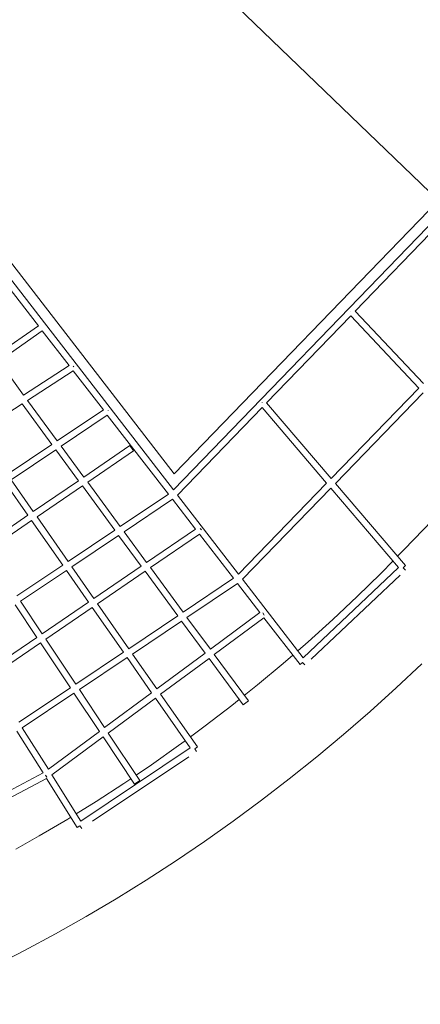
# Model space of a CAD drawing. Units: millimetres. Extents: x -50384 to 4782, y -5483 to 11349.
# Drawn here: x -42476 to -41304, y -3247 to -364 of the extents above; entities that cross this region are included whole.
import ezdxf

# ---------------------------------------------------------------- set-up
doc = ezdxf.new("R2010")
doc.units = ezdxf.units.MM
doc.header["$LTSCALE"] = 20
doc.linetypes.add('HIDDEN', pattern=[9.525, 6.35, -3.175])
doc.layers.add('2d', color=230, linetype='Continuous')
doc.layers.add('EN-Safetyzone', color=93, linetype='HIDDEN')

msp = doc.modelspace()

# ---------------------------------------------------------------- linework, layer by layer
at = {"layer": '2d', "lineweight": 0}
for p, q in [((-42311, 129.1), (-41251.4, -893.5)), ((-42933.8, -515.8), (-42024.4, -1693.9)), ((-42027, -1740.5), (-42966.7, -523.2)), ((-41251.4, -893.5), (-42024.4, -1693.9)), ((-41251.4, -893.5), (-42024.4, -1693.9)), ((-42027, -1740.5), (-41255.6, -941.8)), ((-41494.9, -1216.9), (-41248.5, -961.8)), ((-42421.9, -1260), (-42511.5, -1143.9)), ((-41754.2, -1485.5), (-41508.1, -1230.6)), ((-41508, -1216.8), (-41508.1, -1216.9)), ((-41308.8, -1442.3), (-41508.1, -1230.6)), ((-41295.5, -1428.6), (-41494.9, -1216.9)), ((-42421.9, -1260), (-42549, -1348.5)), ((-42410.3, -1275), (-42537.8, -1363.9)), ((-42332, -1376.5), (-42410.3, -1275)), ((-42464.9, -1463.1), (-42537.8, -1363.9)), ((-42464.9, -1463.1), (-42332, -1376.5)), ((-42318.5, -1380.5), (-42319.8, -1378.5)), ((-42453.7, -1478.4), (-42320.3, -1391.5)), ((-42231.7, -1506.3), (-42320.3, -1391.5)), ((-41308.8, -1442.3), (-41565.3, -1707)), ((-41295.7, -1456.1), (-41552.9, -1721.5)), ((-42598.1, -1572.5), (-42469.6, -1488.8)), ((-42382.4, -1607.5), (-42469.6, -1488.8)), ((-42366.6, -1596.9), (-42453.7, -1478.4)), ((-41767, -1485), (-41767.2, -1485.2)), ((-41754.2, -1485.5), (-41565.3, -1707)), ((-42231.7, -1506.3), (-42366.6, -1596.9)), ((-42220.1, -1521.4), (-42355.4, -1612.3)), ((-42041.5, -1752.8), (-42220.1, -1521.4)), ((-42217.3, -1508.6), (-42218, -1507.9)), ((-42015.2, -1755.7), (-41767.5, -1499.2)), ((-41767.5, -1499.2), (-41578.6, -1720.7)), ((-42382.4, -1607.5), (-42512.7, -1695.1)), ((-42288.8, -1702.9), (-42355.4, -1612.3)), ((-42288.8, -1702.9), (-42154.3, -1610.8)), ((-42143.5, -1626.5), (-42154.3, -1610.8)), ((-42371.2, -1622.9), (-42501.8, -1710.7)), ((-42304.5, -1713.6), (-42371.2, -1622.9)), ((-42277.6, -1718.2), (-42143.5, -1626.5)), ((-41351.4, -1914.9), (-41104.8, -1658.8)), ((-42517.6, -1721.2), (-42452.4, -1814.9)), ((-42501.8, -1710.7), (-42436.7, -1804.2)), ((-42436.7, -1804.2), (-42304.5, -1713.6)), ((-42425.8, -1819.7), (-42293.2, -1729)), ((-42198.3, -1858.3), (-42293.2, -1729)), ((-42182.5, -1847.7), (-42277.6, -1718.2)), ((-41578.6, -1720.7), (-41836.7, -1987)), ((-41552.9, -1721.5), (-41347.5, -1962.3)), ((-42182.5, -1847.7), (-42041.5, -1752.8)), ((-41836.7, -1987), (-42015.2, -1755.7)), ((-41566.2, -1735.2), (-41824.9, -2002.2)), ((-41566.2, -1735.2), (-41367.8, -1967.8)), ((-42171.2, -1863), (-42029.8, -1767.9)), ((-41962.4, -1855.2), (-42029.8, -1767.9)), ((-42582.2, -1903.8), (-42452.4, -1814.9)), ((-42571.7, -1919.6), (-42441.5, -1830.5)), ((-42441.5, -1830.5), (-42350.7, -1960.9)), ((-42425.8, -1819.7), (-42334.9, -1950.3)), ((-42334.9, -1950.3), (-42198.3, -1858.3)), ((-42324, -1965.9), (-42187, -1873.7)), ((-42121, -1963.6), (-42187, -1873.7)), ((-42105.3, -1952.9), (-42171.2, -1863)), ((-42105.3, -1952.9), (-41962.4, -1855.2)), ((-42094, -1968.2), (-41950.8, -1870.2)), ((-41851.2, -1999.3), (-41950.8, -1870.2)), ((-41944.8, -1857.9), (-41948.1, -1853.2)), ((-41370.9, -1934.8), (-41351.4, -1914.9)), ((-41420, -1984.9), (-41384.3, -1948.5)), ((-42484.8, -2050.2), (-42350.7, -1960.9)), ((-42474.3, -2066), (-42339.8, -1976.4)), ((-42339.8, -1976.4), (-42275.2, -2069.1)), ((-42324, -1965.9), (-42259.6, -2058.4)), ((-42259.6, -2058.4), (-42121, -1963.6)), ((-42248.7, -2074), (-42109.7, -1978.9)), ((-42014.1, -2109.1), (-42109.7, -1978.9)), ((-41998.4, -2098.5), (-42094, -1968.2)), ((-41367.8, -1967.8), (-41647.5, -2232)), ((-41489.4, -2053.1), (-41420, -1984.9)), ((-41354.7, -1968.5), (-41347.5, -1962.3)), ((-41348.2, -1975.4), (-41354.7, -1968.5)), ((-41851.2, -1999.3), (-41998.4, -2098.5)), ((-41839.6, -2014.3), (-41987.1, -2113.8)), ((-41773.6, -2099.8), (-41839.6, -2014.3)), ((-41647.5, -2232), (-41824.9, -2002.2)), ((-41363.3, -1989.7), (-41624, -2235.9)), ((-42474.3, -2066), (-42410.6, -2161.7)), ((-42410.6, -2161.7), (-42275.2, -2069.1)), ((-42248.7, -2074), (-42157.1, -2205.5)), ((-41560.2, -2119.8), (-41489.4, -2053.1)), ((-42490.1, -2076.6), (-42426.3, -2172.5)), ((-42400.1, -2177.6), (-42264.4, -2084.7)), ((-42264.4, -2084.7), (-42172.9, -2216.1)), ((-41918.5, -2207.2), (-41773.6, -2099.8)), ((-41760.9, -2107.2), (-41765.5, -2100.9)), ((-42014.1, -2109.1), (-42157.1, -2205.5)), ((-42002.9, -2124.4), (-42146.2, -2221.1)), ((-41933.8, -2218.5), (-42002.9, -2124.4)), ((-41918.5, -2207.2), (-41987.1, -2113.8)), ((-41907.3, -2222.5), (-41762, -2114.9)), ((-41656.2, -2251.9), (-41762, -2114.9)), ((-41632.3, -2185), (-41560.2, -2119.8)), ((-42572.1, -2272.2), (-42426.3, -2172.5)), ((-42562, -2288.3), (-42415.8, -2188.3)), ((-42415.8, -2188.3), (-42328.3, -2319.9)), ((-42400.1, -2177.6), (-42312.5, -2309.3)), ((-41663.1, -2211.8), (-41632.3, -2185)), ((-42172.9, -2216.1), (-42312.5, -2309.3)), ((-42075.1, -2323.2), (-41933.8, -2218.5)), ((-42162, -2231.7), (-42301.9, -2325.2)), ((-42162, -2231.7), (-42090.4, -2334.5)), ((-42146.2, -2221.1), (-42075.1, -2323.2)), ((-42064.2, -2338.8), (-41922.6, -2233.8)), ((-41822.7, -2369.8), (-41922.6, -2233.8)), ((-41807.4, -2358.5), (-41907.3, -2222.5)), ((-41705.7, -2248.9), (-41677.5, -2224.3)), ((-41656.2, -2251.9), (-41648.7, -2246.1)), ((-41648.7, -2246.1), (-41642.2, -2253)), ((-41780.4, -2311.2), (-41705.7, -2248.9)), ((-41375, -2320.3), (-41300.2, -2249.9)), ((-42328.3, -2319.9), (-42479.1, -2420.6)), ((-42301.9, -2325.2), (-42227.9, -2436.4)), ((-42227.9, -2436.4), (-42090.4, -2334.5)), ((-41819.3, -2342.4), (-41780.4, -2311.2)), ((-41451.2, -2389.3), (-41375, -2320.3)), ((-42317.7, -2335.7), (-42469, -2436.7)), ((-42317.7, -2335.7), (-42243.2, -2447.7)), ((-42217.4, -2452.3), (-42079.5, -2350.1)), ((-42079.5, -2350.1), (-41977.8, -2496)), ((-42064.2, -2338.8), (-41956.7, -2493.1)), ((-41856.3, -2372.1), (-41834.1, -2354.3)), ((-41822.7, -2369.8), (-41807.4, -2358.5)), ((-41933.4, -2431.4), (-41856.3, -2372.1)), ((-41528.7, -2456.7), (-41451.2, -2389.3)), ((-42408.2, -2569.4), (-42484.8, -2447.3)), ((-42392.7, -2558.4), (-42469, -2436.7)), ((-42392.7, -2558.4), (-42243.2, -2447.7)), ((-41977.2, -2463.7), (-41933.4, -2431.4)), ((-42382.5, -2574.6), (-42232.7, -2463.6)), ((-42232.7, -2463.6), (-42140.8, -2601.7)), ((-42217.4, -2452.3), (-42125, -2591.2)), ((-42011.7, -2489.1), (-41992.5, -2475)), ((-41607.5, -2522.5), (-41528.7, -2456.7)), ((-41977.8, -2496), (-42297.2, -2710.6)), ((-42091.1, -2545.3), (-42011.7, -2489.1)), ((-41964.5, -2498.5), (-41956.7, -2493.1)), ((-41959.2, -2506.3), (-41964.5, -2498.5)), ((-41981.9, -2521.6), (-42263.2, -2710.7)), ((-41687.7, -2586.8), (-41607.5, -2522.5)), ((-42135.5, -2575.4), (-42091.1, -2545.3)), ((-42569.3, -2655), (-42408.2, -2569.4)), ((-42559.6, -2671.3), (-42398.1, -2585.6)), ((-42400.7, -2576.2), (-42397, -2581.2)), ((-42397.3, -2582.6), (-42400.7, -2576.2)), ((-42308.1, -2729), (-42398.1, -2585.6)), ((-42297.2, -2710.6), (-42382.5, -2574.6)), ((-42171.6, -2599.9), (-42151.2, -2586.1)), ((-42140.8, -2601.7), (-42125, -2591.2)), ((-41769.1, -2649.4), (-41687.7, -2586.8)), ((-42253.2, -2652.8), (-42171.6, -2599.9)), ((-41851.8, -2710.4), (-41769.1, -2649.4)), ((-42311, -2688.7), (-42253.2, -2652.8)), ((-42419.4, -2753.8), (-42335.8, -2704.1)), ((-42335.8, -2704.1), (-42327.1, -2698.7)), ((-42308.1, -2729), (-42300.1, -2724)), ((-42300.1, -2724), (-42294.8, -2731.8)), ((-41935.6, -2769.7), (-41851.8, -2710.4)), ((-42487.8, -2792.5), (-42419.4, -2753.8)), ((-42020.7, -2827.4), (-41935.6, -2769.7)), ((-42106.8, -2883.3), (-42020.7, -2827.4)), ((-42194.1, -2937.5), (-42106.8, -2883.3)), ((-42282.4, -2989.9), (-42194.1, -2937.5)), ((-42371.8, -3040.6), (-42282.4, -2989.9)), ((-42462.2, -3089.5), (-42371.8, -3040.6)), ((-42553.5, -3136.5), (-42462.2, -3089.5))]:
    msp.add_line(p, q, dxfattribs=at)
at = {"layer": 'EN-Safetyzone'}
msp.add_lwpolyline([(-27444.4, -2265.1), (-28794.7, -1418.4), (-29325.6, -2265), (-34584.1, 1034.2), (-38517.5, -2948.7), (-39239.5, -2256.8), (-40086.6, -3136.9, -0.173385), (-44088.5, -5124.4), (-44088.5, -5124.4), (-46865.7, -5459.5, -0.999994), (-47628.5, 767), (-45199, 1057.3, 0.174112), (-44373, 1466.1), (-43772.6, 2089.6), (-44500.4, 2786.1), (-39000.3, 8524.5, -0.317595), (-32617, 9773.8), (-26878.3, 7197.5)], format="xyb", dxfattribs=at)

doc.saveas('drawing.dxf')
